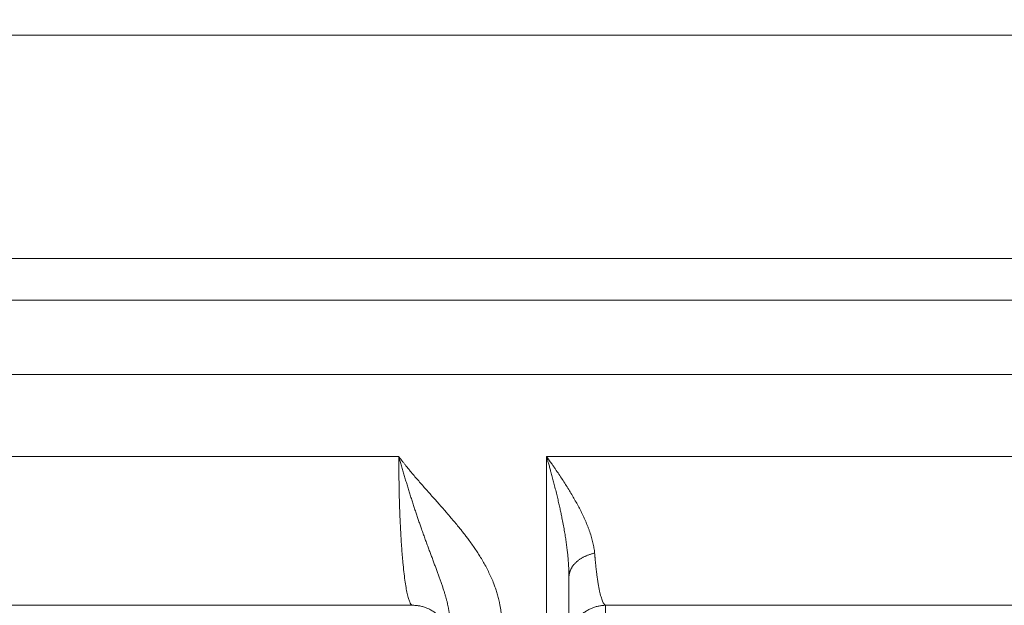
# Model space of a CAD drawing. Units: millimetres. Extents: x 2673 to 4786, y 0 to 1485.
# Drawn here: x 4036 to 4049, y 762 to 769 of the extents above; entities that cross this region are included whole.
import ezdxf

# ---------------------------------------------------------------- set-up
doc = ezdxf.new("R2010")
doc.units = ezdxf.units.MM
doc.layers.add('вспомогательный', color=140, linetype='Continuous', lineweight=20)
doc.layers.add('Размеры', color=10, linetype='Continuous', lineweight=13)
doc.styles.add('ГОСТ 2.304', font='isocpeui.ttf')
doc.dimstyles.new('ME10_DIM_10', dxfattribs={"dimtxt": 15, "dimasz": 10, "dimexe": 2, "dimexo": 0, "dimgap": 2, "dimtad": 4, "dimdsep": 46, "dimtxsty": 'ГОСТ 2.304', "dimcen": 0.09, "dimclrd": 1, "dimclre": 1, "dimclrt": 1, "dimadec": 0, "dimazin": 0, "dimtfac": 1, "dimtmove": 0, "dimatfit": 3, "dimfxl": 1, "dimtolj": 1, "dimtzin": 0, "dimlwd": 18, "dimarcsym": 0})

# ---------------------------------------------------------------- blocks, each defined once
blk = doc.blocks.new('HL85N-200__1', base_point=(-1294, -645.598262238238))
at = {"layer": 'вспомогательный', "linetype": 'Continuous'}
for p, q in [((-1294, -419.0692759922544), (-1074, -419.0692759922544)), ((-1294, -422.0711046251506), (-1074, -422.0711046251506)), ((-1090.034899496702, -422.6310556542984), (-1277.961623871498, -422.6310556542984)), ((-1091, -423.6304464813175), (-1276.996559076129, -423.6304464813175)), ((-1219.011764705947, -424.7358183340915), (-1148.988235293629, -424.7358183340915)), ((-1147.001081081081, -428.9184836871719), (-1147.001081081081, -424.7358183340915)), ((-1147.001081081081, -424.7358183340915), (-1091.001352809524, -424.7358183340915)), ((-1146.7, -427.2342954999625), (-1146.7, -426.3578527223087)), ((-1219.19325667258, -426.7345999881297), (-1148.806743327422, -426.7345999881297)), ((-1146.207241413757, -426.7345999881297), (-1092.936842977812, -426.7345999881297))]:
    blk.add_line(p, q, dxfattribs=at)
for points in [[(-1147.604324324324, -426.9742741444803), (-1147.604867805962, -426.93855413791), (-1147.606423336031, -426.9028523891388), (-1147.607517567024, -426.8858256828781), (-1147.608959249121, -426.8673964274789), (-1147.610559912722, -426.8500754029589), (-1147.612437671803, -426.8323604705972), (-1147.617904876018, -426.7899412661283), (-1147.625248574411, -426.7445455643451), (-1147.634721837463, -426.6962580850587), (-1147.650852308956, -426.6284719052883), (-1147.669281744643, -426.5637357282098), (-1147.689451685948, -426.502295825244), (-1147.710803674295, -426.4443984678107), (-1147.74184899534, -426.3692496436693), (-1147.775307291892, -426.2967305929286), (-1147.810664300205, -426.2269695383077), (-1147.8491320964, -426.1570721108301), (-1147.888077972149, -426.0912205427888), (-1147.926701726518, -426.0297917004302), (-1147.964700408668, -425.9724272773645), (-1148.006580606544, -425.9121060585305), (-1148.052637726634, -425.8486766109211), (-1148.086629354257, -425.8035090563802), (-1148.117983259919, -425.7629042642224), (-1148.151149136115, -425.720913022646), (-1148.184280348295, -425.6798357339395), (-1148.23426750132, -425.6192609457318), (-1148.286380382535, -425.5575770517988), (-1148.305469084505, -425.5352901191794), (-1148.328812442693, -425.5082259991573), (-1148.356640266923, -425.476200653991), (-1148.389182367015, -425.4390300459378), (-1148.421240918469, -425.4026541967784), (-1148.455389517737, -425.3640936618715), (-1148.492014699239, -425.3228733500839), (-1148.542272518594, -425.2664042029942), (-1148.594281874346, -425.2078675248877), (-1148.645335169296, -425.1500920346599), (-1148.695504063384, -425.0927922478006), (-1148.745920942926, -425.0344677397247), (-1148.795220625026, -424.9764907229699), (-1148.826180833415, -424.9395007299963), (-1148.858900048867, -424.8998416401953), (-1148.892972159852, -424.8578429711439), (-1148.915887733511, -424.8291490208799), (-1148.940946584126, -424.7973188178323), (-1148.95244594829, -424.7825429688348), (-1148.96468176178, -424.7666973056366), (-1148.970186148341, -424.7595261161509), (-1148.976481726792, -424.7512906466312), (-1148.977953330605, -424.7493597074044), (-1148.979424666526, -424.7474285210387), (-1148.980902819497, -424.7455025756614), (-1148.982387924084, -424.7435821138978), (-1148.985346475132, -424.7397302874091), (-1148.988235293629, -424.7358183340915)], [(-1148.3, -426.9742741444802), (-1148.300061609728, -426.9650559148596), (-1148.30022836638, -426.9560845712034), (-1148.300476623016, -426.9473009731108), (-1148.300795147203, -426.9386463206258), (-1148.301178055774, -426.9300622178653), (-1148.301629349125, -426.9214908132432), (-1148.302157671086, -426.9128743669792), (-1148.302781159321, -426.9041558329119), (-1148.304327043743, -426.8861960514722), (-1148.306183337921, -426.868250264678), (-1148.308336650959, -426.8503147496497), (-1148.310772593375, -426.8323984800709), (-1148.31351361766, -426.8142775453112), (-1148.316517395152, -426.7961796475637), (-1148.319813251938, -426.7778798997504), (-1148.323352808383, -426.759603744979), (-1148.327170396323, -426.7411318240087), (-1148.331212960049, -426.7226820960967), (-1148.335524425572, -426.704018310253), (-1148.340043398282, -426.6853729545078), (-1148.344813806736, -426.6665308179157), (-1148.349774396286, -426.6477018317726), (-1148.354973094448, -426.6286733477922), (-1148.360346988555, -426.6096506261678), (-1148.365944635166, -426.5904340194372), (-1148.371702899646, -426.5712115789461), (-1148.378894271197, -426.5478688540341), (-1148.386290857259, -426.5245150434818), (-1148.393972627548, -426.5008548865927), (-1148.401838652111, -426.4771596681578), (-1148.409969613217, -426.4531468971206), (-1148.418263729677, -426.4290799333717), (-1148.426797876734, -426.4046980660369), (-1148.435485282931, -426.380214789112), (-1148.453554663608, -426.3301882526104), (-1148.472058885761, -426.2798754710641), (-1148.481609471646, -426.2541476881872), (-1148.491266396387, -426.2282541733376), (-1148.501087276991, -426.2020160938446), (-1148.511004178879, -426.1756003601854), (-1148.531408031798, -426.1213751669014), (-1148.552016973037, -426.0665442630175), (-1148.562530427458, -426.0384772108407), (-1148.573109546528, -426.0101771163718), (-1148.583803112194, -425.9814967684941), (-1148.594532106502, -425.9526010403055), (-1148.605374856777, -425.9232588287599), (-1148.616245750527, -425.8936833440578), (-1148.627212883377, -425.8636715610575), (-1148.638199635596, -425.833417317714), (-1148.649269387627, -425.8027310277073), (-1148.660350985919, -425.7717969934361), (-1148.671495499676, -425.7404409991073), (-1148.682658699817, -425.7088444412157), (-1148.692393132399, -425.6811331450443), (-1148.702117001324, -425.653228471475), (-1148.711882905304, -425.624982723369), (-1148.72164259474, -425.5965447279239), (-1148.731427612081, -425.5678397054153), (-1148.741208496523, -425.5389537874136), (-1148.751008115078, -425.5097996207619), (-1148.760795991998, -425.4804569465624), (-1148.780401456137, -425.4210141223234), (-1148.799932741813, -425.3609237638676), (-1148.819450547042, -425.2999872460924), (-1148.838868495287, -425.2384686647221), (-1148.858152045729, -425.1765163495268), (-1148.877313335397, -425.1140973899123), (-1148.896326400007, -425.0513117147842), (-1148.915191575373, -424.9881845221428), (-1148.933789326235, -424.9251369727252), (-1148.952218047009, -424.8618601018809), (-1148.961316086503, -424.8303215702769), (-1148.970364522645, -424.7987562421505), (-1148.974856826958, -424.7830101322657), (-1148.979335781927, -424.7672607533038), (-1148.981566961834, -424.7593964537622), (-1148.983794581083, -424.7515321214722), (-1148.986066769217, -424.7436919134029), (-1148.988235293629, -424.7358183340915)], [(-1148.806743327422, -426.7345999881297), (-1148.824286264185, -426.7198773869625), (-1148.841540309283, -426.6885797714238), (-1148.85718036713, -426.6449067377447), (-1148.874889675409, -426.5762791692583), (-1148.890778474407, -426.4952526460348), (-1148.905813948047, -426.3989116442787), (-1148.920183834335, -426.2854326556036), (-1148.933286317508, -426.1592843535463), (-1148.949374213523, -425.9644114491929), (-1148.962868412169, -425.7494754253323), (-1148.973637487167, -425.5173598102945), (-1148.984562454882, -425.1341801957371), (-1148.988235293629, -424.7358183340915)], [(-1146.7, -426.3578527223087), (-1146.700515311357, -426.3084416535862), (-1146.702112462391, -426.2562135802755), (-1146.704868278549, -426.2010751137016), (-1146.708859585276, -426.1429328651895), (-1146.714163208019, -426.0816934460644), (-1146.720855972223, -426.0172634676513), (-1146.729014703335, -425.9495495412755), (-1146.738716226801, -425.8784582782617), (-1146.750037368066, -425.8038962899354), (-1146.763054952577, -425.7257701876215), (-1146.777845805779, -425.6439865826451), (-1146.794486753119, -425.5584520863312), (-1146.806750105599, -425.4988058966612), (-1146.820265708261, -425.4357563036522), (-1146.835108132505, -425.369233601699), (-1146.851351949733, -425.2991680851968), (-1146.869071731345, -425.2254900485406), (-1146.888342048741, -425.1481297861252), (-1146.906721396742, -425.0766436676948), (-1146.924899496018, -425.0078539121996), (-1146.942707214784, -424.9420915252593), (-1146.95638672927, -424.8925543657755), (-1146.971431234606, -424.8389688002944), (-1146.978738325726, -424.8132575887613), (-1146.986144951583, -424.7873950450758), (-1146.989853129995, -424.7745195238339), (-1146.993585830073, -424.7616065904309), (-1146.99451979875, -424.758382991652), (-1146.995454617407, -424.7551593881796), (-1146.996223610232, -424.7525203331114), (-1146.997351249072, -424.748720443076), (-1146.999261152496, -424.7422849806383), (-1147.001081081081, -424.7358183340915)], [(-1146.354806612543, -426.033446103307), (-1146.358686209768, -425.9989981753143), (-1146.363721977768, -425.9641613643278), (-1146.369983142094, -425.9290444400922), (-1146.377535077902, -425.8937635433376), (-1146.386454478597, -425.8578690679407), (-1146.396504600857, -425.8218160737974), (-1146.407710866653, -425.7853369777632), (-1146.4199399088, -425.7487257564374), (-1146.43325213205, -425.7116794667054), (-1146.447495178225, -425.6745223095168), (-1146.462713438276, -425.6370389974815), (-1146.47877835415, -425.5994628078227), (-1146.495740076719, -425.5615980015418), (-1146.513474264539, -425.5236552702438), (-1146.532030156681, -425.4854654033907), (-1146.551291431168, -425.4472122840019), (-1146.586562054897, -425.3801979014817), (-1146.623734892582, -425.3130231288138), (-1146.662870396914, -425.2453616350458), (-1146.703647358499, -425.1775896273371), (-1146.746120984591, -425.1094470176533), (-1146.790018546328, -425.0412291068293), (-1146.835355560111, -424.9727751390615), (-1146.881927307356, -424.9042755142488), (-1146.904322083739, -424.871917649966), (-1146.926962883855, -424.8395548094385), (-1146.9436025244, -424.8159818780056), (-1146.96036498274, -424.7924072528264), (-1146.970205875107, -424.7786445336777), (-1146.980086881247, -424.7648815217872), (-1146.985281655531, -424.7576677873495), (-1146.990487187975, -424.7504540134321), (-1146.995818795286, -424.7431699074803), (-1147.001081081081, -424.7358183340915)], [(-1146.354806612543, -426.033446103307), (-1146.372257930937, -426.0375682879592), (-1146.389668608162, -426.0421815963484), (-1146.406997026349, -426.047292083121), (-1146.424200202256, -426.0529032050466), (-1146.44123388729, -426.0590167882518), (-1146.458053099497, -426.0656317144811), (-1146.474612116777, -426.0727450961045), (-1146.4908652394, -426.0803508468209), (-1146.506766631535, -426.0884410558443), (-1146.522271324829, -426.09700448002), (-1146.53733486279, -426.1060280943964), (-1146.551914543604, -426.1154955501106), (-1146.5659688262, -426.1253888631139), (-1146.579458796931, -426.135686887431), (-1146.592347306089, -426.1463670887387), (-1146.604600629291, -426.1574040850653), (-1146.616187318977, -426.16877143926), (-1146.627080018303, -426.1804403183147), (-1146.637254032839, -426.1923812307232), (-1146.646689243501, -426.2045628509086), (-1146.655368427323, -426.2169536260751), (-1146.663279207387, -426.2295208034225), (-1146.670412175273, -426.242231837664), (-1146.676762811133, -426.2550536458888), (-1146.682329480678, -426.267953761617), (-1146.687115258463, -426.2808998260306), (-1146.691125885669, -426.2938604559045), (-1146.694371435091, -426.3068049620239), (-1146.696864319923, -426.3197039236624), (-1146.698620750016, -426.332529107679), (-1146.699658875565, -426.3452537674984), (-1146.7, -426.3578527223087)], [(-1146.354806612543, -426.033446103307), (-1146.353015410486, -426.0538631014763), (-1146.351255926948, -426.0740192188304), (-1146.350360587156, -426.083994713706), (-1146.349453080278, -426.0938982973256), (-1146.348537841611, -426.1037466597079), (-1146.347619034884, -426.1134987971815), (-1146.343879055242, -426.1518611859053), (-1146.340045374799, -426.1890967714533), (-1146.332510675189, -426.2567176683701), (-1146.323841993221, -426.3264326343626), (-1146.306429321933, -426.4444495350945), (-1146.2879181352, -426.5431007447866), (-1146.2686369872, -426.6213169682192), (-1146.248576281123, -426.6796163076759), (-1146.237891413296, -426.7019103253601), (-1146.22807255732, -426.7173270624814), (-1146.216847867763, -426.7291975718462), (-1146.207241413757, -426.7345999881297)], [(-1148.806743327422, -426.7345999881297), (-1148.78429537598, -426.7348012427416), (-1148.761478125808, -426.7360399113022), (-1148.738355616188, -426.7383673332546), (-1148.714998831881, -426.7418289368483), (-1148.691485074287, -426.7464661291787), (-1148.667897591219, -426.7523120327495), (-1148.64432509083, -426.759394288849), (-1148.620860493872, -426.767730054767), (-1148.597600792313, -426.7773297662418), (-1148.574644761129, -426.7881916306574), (-1148.552093385748, -426.800306306269), (-1148.530046465328, -426.8136512063406), (-1148.508603822242, -426.828195948252), (-1148.4878608518, -426.843896824265), (-1148.467910676377, -426.8607027685377), (-1148.448838825797, -426.8785503394328), (-1148.430726408686, -426.8973698683408), (-1148.413644218413, -426.9170812345307), (-1148.397656876235, -426.9375998170354), (-1148.382816726677, -426.9588332377924), (-1148.36916878189, -426.9806867501736), (-1148.356744784493, -427.0030610013437), (-1148.34556867621, -427.0258565585198), (-1148.335651165262, -427.0489726229242), (-1148.326995376742, -427.0723105047149), (-1148.319592178917, -427.0957731295414), (-1148.313425660057, -427.119267402506), (-1148.308469363658, -427.1427042961808), (-1148.30469127563, -427.1660001671494), (-1148.30205101382, -427.1890772024172), (-1148.300504087831, -427.2118638479258), (-1148.3, -427.234295410937)], [(-1146.7, -427.2342954999625), (-1146.699510121965, -427.2121819005678), (-1146.698007980439, -427.1897304022264), (-1146.69544625194, -427.1670031395648), (-1146.69178337728, -427.1440685772959), (-1146.686981686595, -427.1210009430792), (-1146.681011420451, -427.0978798073207), (-1146.673848017864, -427.0747896725047), (-1146.665476791952, -427.0518187426472), (-1146.655889350003, -427.0290588520108), (-1146.645088708089, -427.0066032856727), (-1146.63308489107, -426.9845472463457), (-1146.61990020315, -426.9629846721905), (-1146.605564147492, -426.9420094275791), (-1146.590118536136, -426.9217111716207), (-1146.573611959576, -426.902177411819), (-1146.556104430286, -426.8834885889565), (-1146.537661703552, -426.8657210518532), (-1146.518359205273, -426.8489416205824), (-1146.498276540168, -426.8332114370872), (-1146.477500545873, -426.8185803288489), (-1146.456120312651, -426.8050913817798), (-1146.434229314123, -426.7927754399262), (-1146.411921203696, -426.7816561549951), (-1146.389291076088, -426.7717449241314), (-1146.366432210597, -426.7630461130375), (-1146.343436599072, -426.7555526638585), (-1146.320392693915, -426.7492511763748), (-1146.297385386647, -426.7441183282347), (-1146.27449471072, -426.7401255306856), (-1146.251795468772, -426.7372362117435), (-1146.229356754874, -426.7354098291672), (-1146.207241413757, -426.7345999881297)], [(-1146.207241413757, -426.7345999881297), (-1146.207461843282, -426.8285658272683), (-1146.207755546612, -426.9454649305537), (-1146.208022688597, -427.0443593468579), (-1146.208337279092, -427.1526905049167)]]:
    blk.add_spline(points, degree=3, dxfattribs=at)
blk = doc.blocks.new('*D55')
at = {"layer": 'Defpoints', "color": 0, "transparency": 16777216}
for p in [(3898.204107937008, 834.6868963865912), (3898.204107937008, 769.6766098604929), (4115.704107937008, 769.2636070120724)]:
    blk.add_point(p, dxfattribs=at)
at = {"layer": 'Размеры', "color": 1, "lineweight": -2, "transparency": 16777216}
for p, q in [((3898.204107937008, 769.6766098604929), (3898.204107937008, 836.6868963865912)), ((4115.704107937008, 769.2636070120724), (4115.704107937008, 836.6868963865912))]:
    blk.add_line(p, q, dxfattribs=at)
at = {"layer": 'Размеры', "color": 1, "lineweight": 18, "transparency": 16777216}
for p, q in [((3908.204107937008, 834.6868963865912), (3980.170727713496, 834.6868963865912)), ((4105.704107937008, 834.6868963865912), (4031.352545895465, 834.6868963865912))]:
    blk.add_line(p, q, dxfattribs=at)
at = {"layer": 'Размеры', "color": 1, "transparency": 16777216}
for points in [[(3908.204107937008, 836.3535630532579), (3908.204107937008, 833.0202297199246), (3898.204107937008, 834.6868963865912)], [(4105.704107937008, 836.3535630532579), (4105.704107937008, 833.0202297199246), (4115.704107937008, 834.6868963865912)]]:
    blk.add_solid(points, dxfattribs=at)
at = {"layer": 'Размеры', "color": 1, "transparency": 16777216, "insert": (4005.76163680448, 834.6868963865912), "char_height": 15, "attachment_point": 5, "rotation": 0.00013888888889, "style": 'ГОСТ 2.304'}
blk.add_mtext('\\A1;Ø220\\P', dxfattribs=at)

msp = doc.modelspace()

# ---------------------------------------------------------------- block references
msp.add_blockref('HL85N-200__1', (3895.704107937008, 542.7346207660888))

# ---------------------------------------------------------------- dimensions: what is measured, and where the dimension line sits
at = {"layer": 'Размеры'}
dim = msp.add_linear_dim(base=(3898.204107937008, 834.6868963865912), p1=(4115.704107937008, 769.2636070120724), p2=(3898.204107937008, 769.6766098604929), text='Ø220\\P', dimstyle='ME10_DIM_10', dxfattribs=at)
dim.commit()
dim.dimension.update_dxf_attribs({"geometry": '*D55', "text_midpoint": (4005.76163680448, 834.6868963865912), "dimtype": 160, "text_rotation": 0.00013888888889})

doc.saveas('drawing.dxf')
